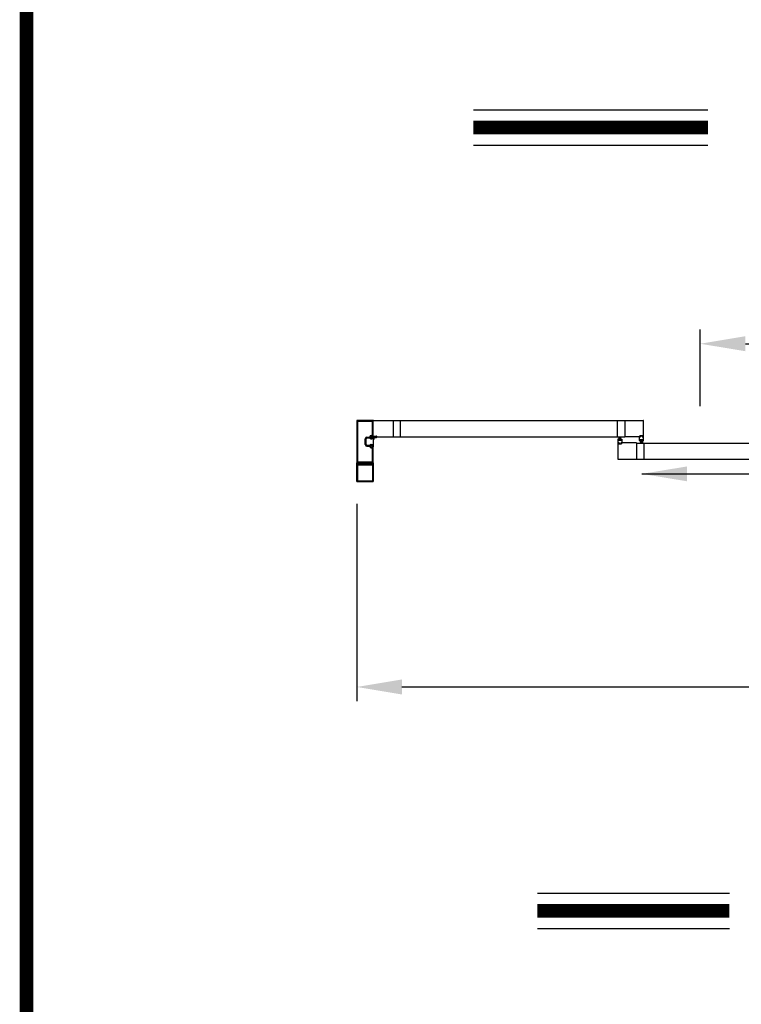
# Model space of a CAD drawing. Extents: x 0.4 to 20, y 0.1 to 10.5.
# Drawn here: x 0.4 to 2, y 4.8 to 7 of the extents above; entities that cross this region are included whole.
import ezdxf

# ---------------------------------------------------------------- set-up
doc = ezdxf.new("R2010")
doc.units = 0
doc.header["$MEASUREMENT"] = 0
doc.layers.get('0').update_dxf_attribs({"linetype": 'CONTINUOUS'})
doc.layers.get('DEFPOINTS').update_dxf_attribs({"linetype": 'CONTINUOUS'})
doc.styles.add('ROMANS', font='romans.shx', dxfattribs={"height": 0.06})
doc.dimstyles.get("Standard").update_dxf_attribs({"dimscale": 0, "dimtxt": 0.0625, "dimasz": 0.1, "dimexe": 0.03125, "dimexo": 0.05, "dimgap": 0.05, "dimtad": 0, "dimdec": 6, "dimlfac": 4, "dimzin": 4, "dimdsep": 46, "dimlunit": 5, "dimtxsty": 'ROMANS', "dimcen": 0.09, "dimadec": 0, "dimazin": 0, "dimtfac": 1, "dimtdec": 6, "dimtofl": 0, "dimtmove": 0, "dimatfit": 3, "dimfxl": 1, "dimfrac": 2, "dimtolj": 1, "dimtzin": 4, "dimarcsym": 0})

# ---------------------------------------------------------------- blocks, each defined once
blk = doc.blocks.new('*D61')
at = {"color": 0, "lineweight": -2}
for p, q in [((1.8897, 6.1586), (1.8897, 6.3278)), ((3.798, 6.1586), (3.798, 6.3278)), ((1.9897, 6.2965), (2.4581, 6.2965)), ((3.698, 6.2965), (3.2296, 6.2965))]:
    blk.add_line(p, q, dxfattribs=at)
at = {"color": 0}
for points in [[(1.9897, 6.3132), (1.9897, 6.2799), (1.8897, 6.2965)], [(3.698, 6.3132), (3.698, 6.2799), (3.798, 6.2965)]]:
    blk.add_solid(points, dxfattribs=at)
at = {"layer": 'DEFPOINTS', "color": 0}
for p in [(3.798, 6.2965), (1.8897, 6.1086), (3.798, 6.1086)]:
    blk.add_point(p, dxfattribs=at)
at = {"color": 0, "insert": (2.8438, 6.2965), "char_height": 0.06, "attachment_point": 5, "style": 'ROMANS'}
blk.add_mtext('\\A1;"A"\\PDOOR OPENING', dxfattribs=at)
blk = doc.blocks.new('*D62')
at = {"color": 0, "lineweight": -2}
for p, q in [((1.1303, 5.942), (1.1303, 5.506)), ((4.5522, 5.9417), (4.5522, 5.506)), ((1.2303, 5.5372), (2.4998, 5.5372)), ((4.4522, 5.5372), (3.1827, 5.5372))]:
    blk.add_line(p, q, dxfattribs=at)
at = {"color": 0}
for points in [[(1.2303, 5.5539), (1.2303, 5.5206), (1.1303, 5.5372)], [(4.4522, 5.5539), (4.4522, 5.5206), (4.5522, 5.5372)]]:
    blk.add_solid(points, dxfattribs=at)
at = {"layer": 'DEFPOINTS', "color": 0}
for p in [(1.1303, 5.992), (4.5522, 5.9917), (4.5522, 5.5372)]:
    blk.add_point(p, dxfattribs=at)
at = {"color": 0, "insert": (2.8412, 5.5372), "char_height": 0.06, "attachment_point": 5, "style": 'ROMANS'}
blk.add_mtext('\\A1;"B"\\PFRAME WIDTH', dxfattribs=at)

msp = doc.modelspace()

# ---------------------------------------------------------------- linework, layer by layer
for p, q in [((1.38825756, 6.81422584), (1.90681538, 6.81422584)), ((1.38825756, 6.73582584), (1.90681538, 6.73582584)), ((1.13030716, 6.12648045), (1.13030716, 6.03339726)), ((1.1664321, 6.12681378), (1.13064049, 6.12681378)), ((1.13228632, 6.12450128), (1.13228632, 6.03537643)), ((1.16445294, 6.12483462), (1.13261966, 6.12483462)), ((1.16478627, 6.093668), (1.16478627, 6.12450128)), ((1.16676543, 6.09168884), (1.16676543, 6.12648045)), ((1.16676543, 6.09168884), (1.16676543, 6.12648045)), ((1.16676543, 6.09039717), (1.16676543, 6.12618878)), ((1.16739043, 6.12681378), (1.21070286, 6.12681378)), ((1.21070286, 6.12681378), (1.21070286, 6.0903555)), ((1.21070286, 6.12634503), (1.72308746, 6.12634503)), ((1.22666117, 6.12634503), (1.22666117, 6.09082425)), ((1.70712915, 6.09082425), (1.70712915, 6.12634503)), ((1.72308746, 6.12681378), (1.76379573, 6.12681378)), ((1.72308746, 6.12681378), (1.72308746, 6.0903555)), ((1.76442073, 6.0909805), (1.76442073, 6.12618878)), ((1.1491613, 6.07341803), (1.1491613, 6.08645968)), ((1.1491613, 6.07341803), (1.1491613, 6.08645968)), ((1.15114046, 6.07341803), (1.15114046, 6.08645968)), ((1.15114046, 6.07341803), (1.15114046, 6.08645968)), ((1.15276546, 6.09006384), (1.15856146, 6.09006384)), ((1.15276546, 6.09006384), (1.15856146, 6.09006384)), ((1.15276546, 6.08808467), (1.15913005, 6.08808467)), ((1.15276546, 6.08808467), (1.15913005, 6.08808467)), ((1.16089044, 6.09037634), (1.16089044, 6.08875134)), ((1.16089044, 6.09037634), (1.16089044, 6.08875134)), ((1.16155711, 6.08808467), (1.16318211, 6.08808467)), ((1.16155711, 6.08808467), (1.16318211, 6.08808467)), ((1.16155711, 6.08645968), (1.16351544, 6.08645968)), ((1.16155711, 6.08645968), (1.16351544, 6.08645968)), ((1.16185306, 6.09333467), (1.16445294, 6.09333467)), ((1.16185306, 6.09333467), (1.16445294, 6.09333467)), ((1.16186961, 6.0913555), (1.1664321, 6.0913555)), ((1.16186961, 6.0913555), (1.1664321, 6.0913555)), ((1.16676543, 6.09168884), (1.16676543, 6.06818887)), ((1.16709877, 6.09006384), (1.16926543, 6.09006384)), ((1.16817168, 6.09131384), (1.16817168, 6.092043)), ((1.16838002, 6.09225133), (1.17421334, 6.09225133)), ((1.16838002, 6.0911055), (1.16926543, 6.0911055)), ((1.16848418, 6.09152217), (1.16848418, 6.092043)), ((1.16869251, 6.09225133), (1.17390084, 6.09225133)), ((1.16869251, 6.09131384), (1.16957793, 6.09131384)), ((1.16897638, 6.09006384), (1.16957793, 6.09006384)), ((1.16947376, 6.09027217), (1.16947376, 6.09089717)), ((1.16978626, 6.09027217), (1.16978626, 6.0911055)), ((1.17111136, 6.08906384), (1.17386959, 6.08906384)), ((1.17278128, 6.0903555), (1.21070286, 6.0903555)), ((1.17280709, 6.09027217), (1.17280709, 6.0911055)), ((1.17301542, 6.09131384), (1.17390084, 6.09131384)), ((1.17301542, 6.09006384), (1.17386959, 6.09006384)), ((1.17311959, 6.09027217), (1.17311959, 6.09089717)), ((1.17332792, 6.0911055), (1.17421334, 6.0911055)), ((1.17410917, 6.09152217), (1.17410917, 6.092043)), ((1.17442167, 6.09131384), (1.17442167, 6.092043)), ((1.21070286, 6.09082425), (1.72308746, 6.09082425)), ((1.70778019, 6.08525135), (1.70778019, 6.07733469)), ((1.70778019, 6.07733469), (1.71033227, 6.07733469)), ((1.70819686, 6.08566801), (1.71047811, 6.08566801)), ((1.70840519, 6.07733469), (1.70999894, 6.07733469)), ((1.70908228, 6.08441801), (1.70908228, 6.08358468)), ((1.70929061, 6.08462635), (1.71047811, 6.08462635)), ((1.70929061, 6.08337635), (1.71533227, 6.08337635)), ((1.70947811, 6.08436231), (1.71514477, 6.08436231)), ((1.70947811, 6.08369565), (1.70947811, 6.08436231)), ((1.70947811, 6.08369565), (1.71514477, 6.08369565)), ((1.71137394, 6.08436231), (1.70961735, 6.090918)), ((1.71033227, 6.07700136), (1.71033227, 6.07662636)), ((1.71168644, 6.08436231), (1.71053049, 6.090918)), ((1.71054061, 6.07712636), (1.71054061, 6.07629303)), ((1.71068644, 6.08545968), (1.71068644, 6.08483468)), ((1.71199894, 6.08436231), (1.71142539, 6.090918)), ((1.71231144, 6.08436231), (1.71231144, 6.090918)), ((1.71262394, 6.08436231), (1.71319748, 6.090918)), ((1.71293644, 6.08436231), (1.71409238, 6.090918)), ((1.71324894, 6.08436231), (1.71500553, 6.090918)), ((1.71393643, 6.08545968), (1.71393643, 6.08483468)), ((1.71408227, 6.07712636), (1.71408227, 6.07629303)), ((1.71414477, 6.08566801), (1.71642601, 6.08566801)), ((1.71533227, 6.08462635), (1.71414477, 6.08462635)), ((1.7142906, 6.07733469), (1.71684268, 6.07733469)), ((1.7142906, 6.07700136), (1.7142906, 6.07662636)), ((1.74911346, 6.07733469), (1.71462393, 6.07733469)), ((1.71621768, 6.07733469), (1.71465518, 6.07733469)), ((1.71514477, 6.08369565), (1.71514477, 6.08436231)), ((1.7155406, 6.08441801), (1.7155406, 6.08358468)), ((1.71684268, 6.08525135), (1.71684268, 6.07733469)), ((1.75757699, 6.0903555), (1.72308746, 6.0903555)), ((1.74911346, 6.07733469), (1.74911346, 6.04087642)), ((1.74911346, 6.07686594), (2.26149806, 6.07686594)), ((1.75791032, 6.0903555), (1.75535824, 6.0903555)), ((1.75535824, 6.08243885), (1.75535824, 6.0903555)), ((1.75577464, 6.08202218), (1.75805588, 6.08202218)), ((1.75598324, 6.0903555), (1.75754574, 6.0903555)), ((1.75660824, 6.0916055), (1.75660824, 6.0924805)), ((1.75666032, 6.08327218), (1.75666032, 6.08410551)), ((1.7629624, 6.09268883), (1.75681657, 6.09268883)), ((1.75681657, 6.09181384), (1.75681657, 6.09227217)), ((1.75757699, 6.09139717), (1.75681657, 6.09139717)), ((1.75686839, 6.08306385), (1.75805588, 6.08306385)), ((1.75686866, 6.08431385), (1.76291031, 6.08431385)), ((1.76275406, 6.0924805), (1.75702491, 6.0924805)), ((1.75791032, 6.0916055), (1.75702491, 6.0916055)), ((1.75705589, 6.08332788), (1.76272254, 6.08332788)), ((1.75705616, 6.08399455), (1.76272281, 6.08399455)), ((1.75705616, 6.08399455), (1.75705616, 6.08332788)), ((1.75895172, 6.08332788), (1.75719512, 6.07677219)), ((1.75791032, 6.09068884), (1.75791032, 6.09106384)), ((1.75926422, 6.08332788), (1.75810827, 6.07677219)), ((1.75811866, 6.09056384), (1.75811866, 6.09139717)), ((1.75826422, 6.08223052), (1.75826422, 6.08285552)), ((1.75957672, 6.08332788), (1.75900317, 6.07677219)), ((1.75988921, 6.08332788), (1.75988921, 6.07677219)), ((1.76020171, 6.08332788), (1.76077526, 6.07677219)), ((1.76051421, 6.08332788), (1.76167016, 6.07677219)), ((1.76082671, 6.08332788), (1.76258331, 6.07677219)), ((1.76151421, 6.08223052), (1.76151421, 6.08285552)), ((1.76166032, 6.09056384), (1.76166032, 6.09139717)), ((1.76291004, 6.08306385), (1.76172255, 6.08306385)), ((1.76172255, 6.08202218), (1.76400379, 6.08202218)), ((1.76275406, 6.0916055), (1.76186865, 6.0916055)), ((1.76186865, 6.09068884), (1.76186865, 6.09106384)), ((1.76442073, 6.0903555), (1.76186865, 6.0903555)), ((1.7629624, 6.09139717), (1.76220198, 6.09139717)), ((1.76379573, 6.0903555), (1.76220198, 6.0903555)), ((1.76272281, 6.08399455), (1.76272281, 6.08332788)), ((1.7629624, 6.09181384), (1.7629624, 6.09227217)), ((1.76311865, 6.08327218), (1.76311865, 6.08410551)), ((1.76317073, 6.0916055), (1.76317073, 6.0924805)), ((1.76442073, 6.08243885), (1.76442073, 6.0903555)), ((1.76507177, 6.07686594), (1.76507177, 6.04134517)), ((1.15276546, 6.07179303), (1.15913005, 6.07179303)), ((1.15276546, 6.07179303), (1.15913005, 6.07179303)), ((1.15276546, 6.06981387), (1.15856146, 6.06981387)), ((1.15276546, 6.06981387), (1.15856146, 6.06981387)), ((1.16089044, 6.06950137), (1.16089044, 6.07112637)), ((1.16089044, 6.06950137), (1.16089044, 6.07112637)), ((1.16155711, 6.07341803), (1.16351544, 6.07341803)), ((1.16155711, 6.07341803), (1.16351544, 6.07341803)), ((1.16155711, 6.07179303), (1.16318211, 6.07179303)), ((1.16155711, 6.07179303), (1.16318211, 6.07179303)), ((1.16185306, 6.06654304), (1.16445294, 6.06654304)), ((1.16185306, 6.06654304), (1.16445294, 6.06654304)), ((1.16186961, 6.06852221), (1.1664321, 6.06852221)), ((1.16186961, 6.06852221), (1.1664321, 6.06852221)), ((1.16478627, 6.03537643), (1.16478627, 6.06620971)), ((1.16478627, 6.03537643), (1.16478627, 6.06620971)), ((1.16676543, 6.03339726), (1.16676543, 6.06818887)), ((1.70778019, 6.07670969), (1.70778019, 6.04150142)), ((1.70903019, 6.07608469), (1.70903019, 6.0752097)), ((1.70923852, 6.07629303), (1.70999894, 6.07629303)), ((1.70923852, 6.07587636), (1.70923852, 6.07541803)), ((1.70923852, 6.07500136), (1.71538435, 6.07500136)), ((1.70944686, 6.07608469), (1.71033227, 6.07608469)), ((1.70944686, 6.0752097), (1.71517602, 6.0752097)), ((1.7142906, 6.07608469), (1.71517602, 6.07608469)), ((1.71462393, 6.07629303), (1.71538435, 6.07629303)), ((1.71538435, 6.07587636), (1.71538435, 6.07541803)), ((1.71559268, 6.07608469), (1.71559268, 6.0752097)), ((1.13261966, 6.03504309), (1.16445294, 6.03504309)), ((1.13261966, 6.03504309), (1.16445294, 6.03504309)), ((1.70840519, 6.04087642), (1.74911346, 6.04087642)), ((1.74944679, 6.04134517), (2.26149806, 6.04134517)), ((1.13030716, 5.99202233), (1.13030716, 6.0327306)), ((1.13064049, 6.03306393), (1.1664321, 6.03306393)), ((1.13064049, 6.03306393), (1.1664321, 6.03306393)), ((1.13064049, 6.03306393), (1.13313232, 6.03306393)), ((1.13228632, 6.0278556), (1.13228632, 5.99400149)), ((1.13342099, 6.03256393), (1.13233245, 6.03067852)), ((1.13245874, 6.03045977), (1.14781461, 6.03045977)), ((1.13291132, 6.0284806), (1.16416127, 6.0284806)), ((1.1485363, 6.0300431), (1.14781461, 6.03045977)), ((1.1485363, 6.0300431), (1.14925798, 6.03045977)), ((1.14925798, 6.03045977), (1.16461385, 6.03045977)), ((1.16474015, 6.03067852), (1.1636516, 6.03256393)), ((1.16394028, 6.03306393), (1.1664321, 6.03306393)), ((1.16478627, 6.0278556), (1.16478627, 5.99400149)), ((1.16676543, 6.0327306), (1.16676543, 5.99202233)), ((1.13093216, 5.99139733), (1.16614044, 5.99139733)), ((1.13291132, 5.99337649), (1.16416127, 5.99337649)), ((1.16376499, 5.99139733), (1.16614044, 5.99139733)), ((1.52973393, 5.08144905), (1.95449537, 5.08144905)), ((1.52973393, 5.00304905), (1.95449537, 5.00304905))]:
    msp.add_line(p, q)
at = {"const_width": 0.03}
msp.add_lwpolyline([(0.4, 10.45), (0.4, 0.2), (7.9, 0.2), (7.9, 10.45)], close=True, dxfattribs=at)
for points in [[(1.38825756, 6.77502584), (1.90681538, 6.77502584)], [(1.52973393, 5.04224905), (1.95449537, 5.04224905)]]:
    msp.add_lwpolyline(points, dxfattribs=at)
for centre, radius, start, end in [((1.13064049, 6.12648045), 0.00033333, 90, 180), ((1.13064049, 6.12648045), 0.00033333, 90, 180), ((1.13261966, 6.12450128), 0.00033333, 90, 180), ((1.13261966, 6.12450128), 0.00033333, 90, 180), ((1.16445294, 6.12450128), 0.00033333, 0, 90), ((1.16445294, 6.12450128), 0.00033333, 0, 90), ((1.1664321, 6.12648045), 0.00033333, 0, 90), ((1.1664321, 6.12648045), 0.00033333, 0, 90), ((1.16739043, 6.12618878), 0.000625, 90, 180), ((1.76379573, 6.12618878), 0.000625, 0, 90), ((1.15276546, 6.08645968), 0.00360416, 90, 180), ((1.15276546, 6.08645968), 0.00360416, 90, 180), ((1.15276546, 6.08645968), 0.001625, 90, 180), ((1.15276546, 6.08645968), 0.001625, 90, 180), ((1.15856146, 6.09039717), 0.00033333, 270, 359.63736606), ((1.15856146, 6.09039717), 0.00033333, 270, 359.63736606), ((1.16185306, 6.09037634), 0.00295833, 90, 179.63736606), ((1.16185306, 6.09037634), 0.00295833, 90, 179.63736606), ((1.15913005, 6.08775134), 0.00033333, 22.39268781, 90), ((1.15913005, 6.08775134), 0.00033333, 22.39268781, 90), ((1.16155711, 6.08875134), 0.00229166, 202.39268781, 270), ((1.16155711, 6.08875134), 0.00229166, 202.39268781, 270), ((1.16186961, 6.09037634), 0.00097917, 90, 180), ((1.16186961, 6.09037634), 0.00097917, 90, 180), ((1.16155711, 6.08875134), 0.00066667, 180, 270), ((1.16155711, 6.08875134), 0.00066667, 180, 270), ((1.16318211, 6.08841801), 0.00033333, 270, 0), ((1.16318211, 6.08841801), 0.00033333, 270, 0), ((1.1644946, 6.08841801), 0.00097917, 0, 180), ((1.1644946, 6.08841801), 0.00097917, 0, 180), ((1.16351544, 6.08841801), 0.00195833, 270, 0), ((1.16351544, 6.08841801), 0.00195833, 270, 0), ((1.16445294, 6.093668), 0.00033333, 270, 0), ((1.16445294, 6.093668), 0.00033333, 270, 0), ((1.1664321, 6.09168884), 0.00033333, 270, 0), ((1.1664321, 6.09168884), 0.00033333, 270, 0), ((1.16709877, 6.09039717), 0.00033333, 180, 270), ((1.16697529, 6.08389161), 0.00020833, 179.4479276, 346.43936587), ((1.18239122, 6.08374306), 0.01562497, 159.48841487, 179.4479276), ((1.18236721, 6.0801791), 0.01562497, 150.43051311, 166.43936587), ((1.16897638, 6.08876176), 0.00130208, 90, 159.48841487), ((1.16838002, 6.092043), 0.00020833, 90, 180), ((1.16838002, 6.09131384), 0.00020833, 180, 270), ((1.16869251, 6.092043), 0.00020833, 90, 180), ((1.16869251, 6.09152217), 0.00020833, 180, 270), ((1.17082371, 6.08672859), 0.0023529, 82.97790292, 150.43051311), ((1.16926543, 6.09089717), 0.00020833, 0, 90), ((1.16926543, 6.09027217), 0.00020833, 270, 0), ((1.16957793, 6.0911055), 0.00020833, 360, 90), ((1.16957793, 6.09027217), 0.00020833, 270, 360), ((1.17301542, 6.0911055), 0.00020833, 90, 180), ((1.17301542, 6.09027217), 0.00020833, 180, 270), ((1.17332792, 6.09089717), 0.00020833, 90, 180), ((1.17332792, 6.09027217), 0.00020833, 180, 270), ((1.17386959, 6.08956384), 0.0005, 270, 90), ((1.17390084, 6.092043), 0.00020833, 0, 90), ((1.17390084, 6.09152217), 0.00020833, 270, 0), ((1.17421334, 6.092043), 0.00020833, 0, 90), ((1.17421334, 6.09131384), 0.00020833, 270, 0), ((1.70819686, 6.08525135), 0.00041667, 90, 180), ((1.70840519, 6.07670969), 0.000625, 90, 180), ((1.70929061, 6.08441801), 0.00020833, 90, 180), ((1.70929061, 6.08358468), 0.00020833, 180, 270), ((1.70999894, 6.07700136), 0.00033333, 0, 90), ((1.71033227, 6.07712636), 0.00020833, 360, 90), ((1.71047811, 6.08545968), 0.00020833, 0, 90), ((1.71047811, 6.08483468), 0.00020833, 270, 0), ((1.71414477, 6.08545968), 0.00020833, 90, 180), ((1.71414477, 6.08483468), 0.00020833, 180, 270), ((1.7142906, 6.07712636), 0.00020833, 90, 180), ((1.71462393, 6.07700136), 0.00033333, 90, 180), ((1.71533227, 6.08441801), 0.00020833, 0, 90), ((1.71533227, 6.08358468), 0.00020833, 270, 0), ((1.71642601, 6.08525135), 0.00041667, 0, 90), ((1.75577464, 6.08243885), 0.00041667, 180, 270), ((1.75681657, 6.0924805), 0.00020833, 90, 180), ((1.75681657, 6.0916055), 0.00020833, 180, 270), ((1.75686839, 6.08327218), 0.00020833, 180, 270), ((1.75686866, 6.08410551), 0.00020833, 90, 180), ((1.75702491, 6.09227217), 0.00020833, 90, 180), ((1.75702491, 6.09181384), 0.00020833, 180, 270), ((1.75757699, 6.09106384), 0.00033333, 0, 90), ((1.75757699, 6.09068884), 0.00033333, 270, 0), ((1.75791032, 6.09139717), 0.00020833, 360, 90), ((1.75791032, 6.09056384), 0.00020833, 270, 360), ((1.75805588, 6.08285552), 0.00020833, 0, 90), ((1.75805588, 6.08223052), 0.00020833, 270, 0), ((1.76172255, 6.08285552), 0.00020833, 90, 180), ((1.76172255, 6.08223052), 0.00020833, 180, 270), ((1.76186865, 6.09139717), 0.00020833, 90, 180), ((1.76186865, 6.09056384), 0.00020833, 180, 270), ((1.76220198, 6.09106384), 0.00033333, 90, 180), ((1.76220198, 6.09068884), 0.00033333, 180, 270), ((1.76275406, 6.09227217), 0.00020833, 0, 90), ((1.76275406, 6.09181384), 0.00020833, 270, 0), ((1.76291004, 6.08327218), 0.00020833, 270, 0), ((1.76291031, 6.08410551), 0.00020833, 0, 90), ((1.7629624, 6.0924805), 0.00020833, 0, 90), ((1.7629624, 6.0916055), 0.00020833, 270, 0), ((1.76379573, 6.0909805), 0.000625, 270, 0), ((1.76400379, 6.08243885), 0.00041667, 270, 0), ((1.15276546, 6.07341803), 0.00360416, 180, 270), ((1.15276546, 6.07341803), 0.00360416, 180, 270), ((1.15276546, 6.07341803), 0.001625, 180, 270), ((1.15276546, 6.07341803), 0.001625, 180, 270), ((1.15856146, 6.06948054), 0.00033333, 0.36263394, 90), ((1.15856146, 6.06948054), 0.00033333, 0.36263394, 90), ((1.16185306, 6.06950137), 0.00295833, 180.36263394, 270), ((1.16185306, 6.06950137), 0.00295833, 180.36263394, 270), ((1.15913005, 6.07212637), 0.00033333, 270, 337.60731219), ((1.15913005, 6.07212637), 0.00033333, 270, 337.60731219), ((1.16155711, 6.07112637), 0.00229166, 90, 157.60731219), ((1.16155711, 6.07112637), 0.00229166, 90, 157.60731219), ((1.16155711, 6.07112637), 0.00066667, 90, 180), ((1.16155711, 6.07112637), 0.00066667, 90, 180), ((1.16186961, 6.06950137), 0.00097917, 180, 270), ((1.16186961, 6.06950137), 0.00097917, 180, 270), ((1.16318211, 6.0714597), 0.00033333, 0, 90), ((1.16318211, 6.0714597), 0.00033333, 0, 90), ((1.16351544, 6.0714597), 0.00195833, 0, 90), ((1.16351544, 6.0714597), 0.00195833, 0, 90), ((1.1644946, 6.0714597), 0.00097917, 180, 0), ((1.1644946, 6.0714597), 0.00097917, 180, 0), ((1.16445294, 6.06620971), 0.00033333, 0, 90), ((1.16445294, 6.06620971), 0.00033333, 0, 90), ((1.70923852, 6.07608469), 0.00020833, 90, 180), ((1.70923852, 6.0752097), 0.00020833, 180, 270), ((1.70944686, 6.07587636), 0.00020833, 90, 180), ((1.70944686, 6.07541803), 0.00020833, 180, 270), ((1.70999894, 6.07662636), 0.00033333, 270, 0), ((1.71033227, 6.07629303), 0.00020833, 270, 360), ((1.7142906, 6.07629303), 0.00020833, 180, 270), ((1.71462393, 6.07662636), 0.00033333, 180, 270), ((1.71517602, 6.07587636), 0.00020833, 0, 90), ((1.71517602, 6.07541803), 0.00020833, 270, 0), ((1.71538435, 6.07608469), 0.00020833, 0, 90), ((1.71538435, 6.0752097), 0.00020833, 270, 0), ((1.13064049, 6.03339726), 0.00033333, 180, 270), ((1.13064049, 6.03339726), 0.00033333, 180, 270), ((1.13261966, 6.03537643), 0.00033333, 180, 270), ((1.13261966, 6.03537643), 0.00033333, 180, 270), ((1.16445294, 6.03537643), 0.00033333, 270, 0), ((1.16445294, 6.03537643), 0.00033333, 270, 0), ((1.1664321, 6.03339726), 0.00033333, 270, 0), ((1.1664321, 6.03339726), 0.00033333, 270, 0), ((1.70840519, 6.04150142), 0.000625, 180, 270), ((1.13064049, 6.0327306), 0.00033333, 90, 180), ((1.13291132, 6.0278556), 0.000625, 90, 180), ((1.13245874, 6.0306056), 0.00014583, 150, 270), ((1.13313232, 6.0327306), 0.00033333, 330, 90), ((1.16394028, 6.0327306), 0.00033333, 90, 210), ((1.16416127, 6.0278556), 0.000625, 0, 90), ((1.16461385, 6.0306056), 0.00014583, 270, 30), ((1.1664321, 6.0327306), 0.00033333, 360, 90), ((1.13093216, 5.99202233), 0.000625, 180, 270), ((1.13291132, 5.99400149), 0.000625, 180, 270), ((1.16416127, 5.99400149), 0.000625, 270, 0), ((1.16614044, 5.99202233), 0.000625, 270, 0)]:
    msp.add_arc(centre, radius, start, end)

# ---------------------------------------------------------------- dimensions: what is measured, and where the dimension line sits
for base, p1, p2, text, picture, middle in [((3.79796678, 6.2965317), (1.88972506, 6.10858464), (3.79796678, 6.10858464), '"A"\\PDOOR OPENING', '*D61', (2.84384592, 6.2965317)), ((4.55217701, 5.53722409), (1.13030716, 5.99202233), (4.55217701, 5.99173066), '"B"\\PFRAME WIDTH', '*D62', (2.84124208, 5.53722409))]:
    dim = msp.add_linear_dim(base=base, p1=p1, p2=p2, text=text, dimstyle='STANDARD', override={"dimscale": 1, "dimpost": '"'})
    dim.commit()
    dim.dimension.update_dxf_attribs({"geometry": picture, "text_midpoint": middle, "dimtype": 160})

# ---------------------------------------------------------------- leaders
msp.add_leader([(1.76080095, 6.00863672), (2.19693501, 6.00863672)], dimstyle='STANDARD', override={"dimscale": 1})

doc.saveas('drawing.dxf')
